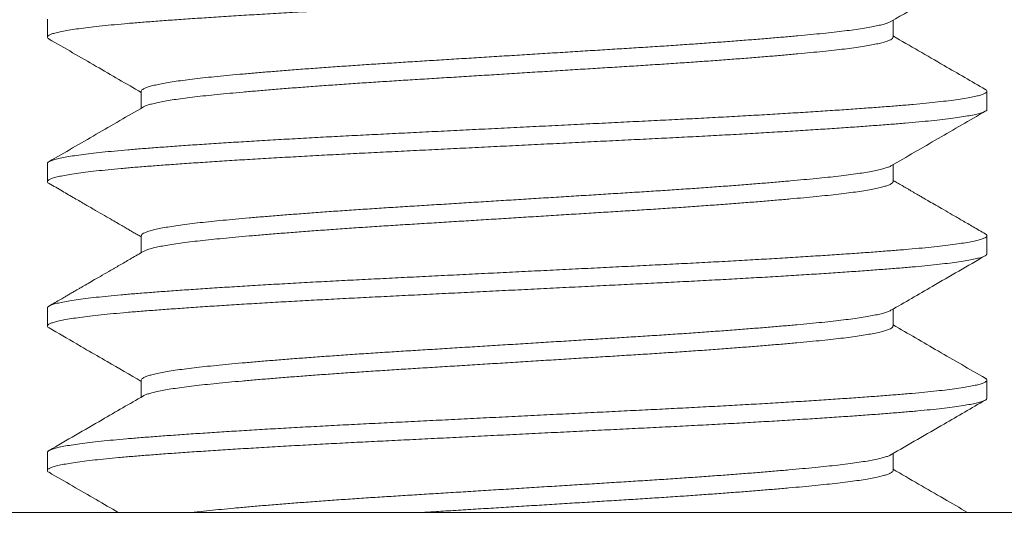
# Model space of a CAD drawing. Extents: x -55 to 88, y -58 to 39.
# Drawn here: x 70 to 71, y -3 to -3 of the extents above; entities that cross this region are included whole.
import ezdxf

# ---------------------------------------------------------------- set-up
doc = ezdxf.new("R2010")
doc.units = 0
doc.header["$LTSCALE"] = 0.5
doc.header["$MEASUREMENT"] = 0
doc.layers.get('0').update_dxf_attribs({"linetype": 'CONTINUOUS', "lineweight": 13})

msp = doc.modelspace()

# ---------------------------------------------------------------- linework, layer by layer
at = {"color": 8}
for p, q in [((70.4119, -2.77184), (70.4119, -2.78145)), ((70.86193, -2.78145), (70.86193, -2.77246)), ((70.46186, -2.8103), (70.46186, -2.81929)), ((70.9119, -2.81991), (70.9119, -2.8103)), ((70.4119, -2.84876), (70.4119, -2.85837)), ((70.86193, -2.85837), (70.86193, -2.84938)), ((70.46186, -2.88722), (70.46186, -2.89621)), ((70.9119, -2.89684), (70.9119, -2.88722)), ((70.4119, -2.92568), (70.4119, -2.9353)), ((70.86193, -2.9353), (70.86193, -2.9263)), ((70.46186, -2.96414), (70.46186, -2.97314)), ((70.9119, -2.97376), (70.9119, -2.96414)), ((70.4119, -3.0026), (70.4119, -3.01222)), ((70.86193, -3.01222), (70.86193, -3.00323))]:
    msp.add_line(p, q, dxfattribs=at)
msp.add_line((64.6619, -3.03457), (76.6619, -3.03457))
msp.add_lwpolyline([(70.0369, -3.10357), (70.0369, -3.03457), (71.2869, -3.03457), (71.2869, -3.10357)], close=True, dxfattribs=at)
for points, knots in [([(70.91181, -2.74299), (70.91182, -2.74312), (70.91183, -2.74346), (70.91106, -2.74402), (70.9096, -2.74467), (70.90741, -2.74532), (70.90454, -2.74598), (70.90095, -2.74664), (70.89665, -2.74731), (70.89163, -2.74798), (70.88595, -2.74865), (70.87964, -2.74931), (70.87275, -2.74996), (70.86528, -2.7506), (70.85725, -2.75123), (70.84865, -2.75187), (70.83946, -2.75253), (70.82972, -2.75319), (70.81946, -2.75387), (70.80879, -2.75453), (70.79777, -2.7552), (70.78644, -2.75586), (70.7748, -2.75651), (70.76281, -2.75716), (70.75052, -2.7578), (70.73795, -2.75843), (70.72515, -2.75907), (70.71212, -2.75972), (70.69887, -2.76038), (70.68546, -2.76105), (70.67195, -2.76172), (70.65842, -2.76239), (70.6449, -2.76307), (70.63146, -2.76373), (70.61816, -2.7644), (70.60512, -2.76505), (70.59239, -2.76568), (70.57995, -2.7663), (70.56772, -2.76692), (70.55561, -2.76757), (70.54365, -2.76822), (70.53191, -2.76889), (70.52053, -2.76957), (70.50956, -2.77024), (70.49904, -2.77092), (70.48902, -2.77159), (70.47954, -2.77225), (70.47065, -2.7729), (70.46235, -2.77354), (70.45462, -2.77416), (70.44746, -2.77481), (70.44092, -2.77546), (70.435, -2.77611), (70.42974, -2.77677), (70.42513, -2.77743), (70.42115, -2.7781), (70.41785, -2.77876), (70.41525, -2.77943), (70.41337, -2.78009), (70.41222, -2.78074), (70.4118, -2.78138), (70.41197, -2.78194), (70.41259, -2.7823), (70.41285, -2.78245)], [0, 0, 0, 0, 0.010314, 0.026826, 0.043143, 0.059535, 0.075981, 0.092457, 0.109277, 0.126079, 0.142839, 0.159532, 0.176135, 0.192625, 0.209083, 0.225622, 0.242257, 0.258964, 0.275721, 0.292501, 0.308982, 0.325439, 0.341849, 0.358189, 0.374768, 0.39123, 0.407715, 0.424314, 0.441005, 0.457763, 0.474564, 0.491346, 0.508122, 0.524868, 0.541558, 0.558169, 0.574383, 0.590497, 0.606684, 0.622975, 0.639683, 0.656453, 0.673261, 0.690081, 0.706889, 0.72366, 0.740369, 0.756958, 0.773438, 0.789846, 0.80636, 0.822976, 0.839371, 0.855818, 0.872295, 0.888778, 0.90558, 0.922339, 0.939031, 0.955632, 0.97212, 0.98858, 1, 1, 1, 1]), ([(70.86083, -2.7731), (70.86719, -2.76941), (70.87707, -2.76367), (70.88767, -2.75752), (70.89301, -2.75443), (70.89985, -2.75046), (70.90598, -2.74691), (70.91102, -2.74399)], [0, 0, 0, 0, 0.379955, 0.590801, 0.633939, 0.698738, 1, 1, 1, 1]), ([(70.86077, -2.7731), (70.86053, -2.77324), (70.85993, -2.77359), (70.85833, -2.77416), (70.85605, -2.77482), (70.85317, -2.77549), (70.84973, -2.77616), (70.84571, -2.77683), (70.84117, -2.7775), (70.83613, -2.77816), (70.83061, -2.77881), (70.82464, -2.77944), (70.81821, -2.78007), (70.81132, -2.78072), (70.80397, -2.78138), (70.79618, -2.78204), (70.78797, -2.78271), (70.77944, -2.78338), (70.77061, -2.78405), (70.76155, -2.7847), (70.75223, -2.78536), (70.74264, -2.78601), (70.73281, -2.78665), (70.72275, -2.78728), (70.71251, -2.78792), (70.70208, -2.78857), (70.69148, -2.78922), (70.68075, -2.78989), (70.66994, -2.79056), (70.65911, -2.79124), (70.6483, -2.79191), (70.63755, -2.79258), (70.6269, -2.79324), (70.61646, -2.79389), (70.60628, -2.79453), (70.59633, -2.79514), (70.58654, -2.79577), (70.57685, -2.79641), (70.56728, -2.79707), (70.55789, -2.79774), (70.54878, -2.79841), (70.54, -2.79909), (70.53158, -2.79976), (70.52357, -2.80043), (70.51599, -2.80109), (70.50887, -2.80174), (70.50223, -2.80238), (70.49605, -2.80301), (70.49032, -2.80365), (70.48508, -2.8043), (70.48035, -2.80496), (70.47614, -2.80561), (70.47245, -2.80628), (70.46927, -2.80694), (70.46662, -2.80761), (70.46454, -2.80828), (70.46303, -2.80894), (70.46215, -2.80959), (70.46179, -2.81004), (70.46188, -2.81027), (70.46189, -2.8103)], [0, 0, 0, 0, 0.011252, 0.028663, 0.04613, 0.063629, 0.081493, 0.099338, 0.117138, 0.134867, 0.152501, 0.170014, 0.187493, 0.205058, 0.222725, 0.24047, 0.258266, 0.276089, 0.293593, 0.311071, 0.3285, 0.345854, 0.363462, 0.380945, 0.398453, 0.416082, 0.433809, 0.451607, 0.469451, 0.487276, 0.505094, 0.522879, 0.540605, 0.558246, 0.575467, 0.59258, 0.609772, 0.627074, 0.644819, 0.66263, 0.680481, 0.698345, 0.716197, 0.734009, 0.751756, 0.769374, 0.786877, 0.804302, 0.821841, 0.839488, 0.8569, 0.874369, 0.891869, 0.909375, 0.92722, 0.94502, 0.962748, 0.980379, 0.99789, 1, 1, 1, 1]), ([(70.86188, -2.78133), (70.86189, -2.7815), (70.86191, -2.78188), (70.86127, -2.78248), (70.86009, -2.78313), (70.85834, -2.78378), (70.85605, -2.78444), (70.85317, -2.7851), (70.84973, -2.78577), (70.84571, -2.78645), (70.84117, -2.78711), (70.83613, -2.78777), (70.83061, -2.78842), (70.82464, -2.78906), (70.81821, -2.78969), (70.81132, -2.79034), (70.80397, -2.79099), (70.79618, -2.79166), (70.78797, -2.79233), (70.77944, -2.793), (70.77061, -2.79366), (70.76155, -2.79432), (70.75223, -2.79497), (70.74264, -2.79562), (70.73281, -2.79626), (70.72275, -2.7969), (70.71251, -2.79753), (70.70208, -2.79818), (70.69148, -2.79884), (70.68075, -2.79951), (70.66994, -2.80018), (70.65911, -2.80085), (70.6483, -2.80153), (70.63755, -2.8022), (70.6269, -2.80286), (70.61646, -2.80351), (70.60628, -2.80414), (70.59633, -2.80476), (70.58654, -2.80539), (70.57685, -2.80603), (70.56728, -2.80669), (70.55789, -2.80736), (70.54878, -2.80803), (70.54, -2.8087), (70.53158, -2.80938), (70.52357, -2.81005), (70.51599, -2.81071), (70.50887, -2.81136), (70.50223, -2.812), (70.49605, -2.81263), (70.49032, -2.81327), (70.48508, -2.81392), (70.48035, -2.81457), (70.47614, -2.81523), (70.47245, -2.81589), (70.46927, -2.81656), (70.46662, -2.81723), (70.46458, -2.81789), (70.46338, -2.81837), (70.46304, -2.81862), (70.463, -2.81865)], [0, 0, 0, 0, 0.014221, 0.0317, 0.048973, 0.066327, 0.083737, 0.101179, 0.118985, 0.136772, 0.154514, 0.172186, 0.189762, 0.207218, 0.22464, 0.242148, 0.259758, 0.277445, 0.295183, 0.312948, 0.330395, 0.347817, 0.365189, 0.382487, 0.400037, 0.417463, 0.434914, 0.452486, 0.470155, 0.487895, 0.505681, 0.523448, 0.541208, 0.558935, 0.576603, 0.594187, 0.611352, 0.62841, 0.645545, 0.662791, 0.680478, 0.698232, 0.716024, 0.733831, 0.751624, 0.769378, 0.787067, 0.804628, 0.822074, 0.839443, 0.856925, 0.874514, 0.89187, 0.909282, 0.926725, 0.944174, 0.961961, 0.979702, 0.997373, 1, 1, 1, 1]), ([(70.91102, -2.80929), (70.9037, -2.80505), (70.88734, -2.79557), (70.87098, -2.78608), (70.86193, -2.78083)], [0, 0, 0, 0, 0.447282, 1, 1, 1, 1]), ([(70.41277, -2.78245), (70.42114, -2.7873), (70.43751, -2.79679), (70.45387, -2.80628), (70.46186, -2.81092)], [0, 0, 0, 0, 0.511424, 1, 1, 1, 1]), ([(70.91096, -2.80929), (70.91106, -2.80934), (70.91161, -2.8096), (70.91193, -2.81006), (70.91188, -2.81069), (70.91108, -2.81133), (70.90959, -2.81198), (70.90741, -2.81263), (70.90454, -2.81328), (70.90095, -2.81395), (70.89665, -2.81462), (70.89163, -2.81529), (70.88595, -2.81596), (70.87964, -2.81662), (70.87275, -2.81727), (70.86528, -2.81791), (70.85725, -2.81854), (70.84865, -2.81918), (70.83946, -2.81984), (70.82972, -2.8205), (70.81946, -2.82117), (70.80879, -2.82184), (70.79777, -2.82251), (70.78644, -2.82317), (70.7748, -2.82382), (70.76281, -2.82447), (70.75052, -2.82511), (70.73795, -2.82574), (70.72515, -2.82638), (70.71212, -2.82703), (70.69887, -2.82769), (70.68546, -2.82835), (70.67195, -2.82903), (70.65842, -2.8297), (70.6449, -2.83037), (70.63146, -2.83104), (70.61816, -2.8317), (70.60512, -2.83235), (70.59239, -2.83299), (70.57995, -2.8336), (70.56772, -2.83423), (70.55561, -2.83487), (70.54365, -2.83553), (70.53191, -2.8362), (70.52053, -2.83688), (70.50956, -2.83755), (70.49904, -2.83822), (70.48902, -2.83889), (70.47954, -2.83955), (70.47065, -2.84021), (70.46235, -2.84084), (70.45462, -2.84147), (70.44746, -2.84211), (70.44092, -2.84276), (70.435, -2.84342), (70.42974, -2.84408), (70.42513, -2.84474), (70.42115, -2.8454), (70.41785, -2.84607), (70.41525, -2.84674), (70.41336, -2.8474), (70.41226, -2.84805), (70.41181, -2.8485), (70.41192, -2.84873), (70.41193, -2.84876)], [0, 0, 0, 0, 0.003365, 0.019848, 0.036255, 0.052768, 0.069084, 0.085477, 0.101922, 0.118399, 0.135218, 0.15202, 0.16878, 0.185473, 0.202076, 0.218566, 0.235024, 0.251563, 0.268198, 0.284905, 0.301661, 0.318442, 0.334922, 0.351379, 0.367789, 0.384129, 0.400708, 0.41717, 0.433655, 0.450255, 0.466945, 0.483703, 0.500504, 0.517286, 0.534062, 0.550808, 0.567498, 0.584108, 0.600323, 0.616437, 0.632624, 0.648915, 0.665623, 0.682393, 0.6992, 0.71602, 0.732828, 0.749599, 0.766309, 0.782897, 0.799377, 0.815785, 0.832299, 0.848915, 0.86531, 0.881757, 0.898234, 0.914717, 0.931518, 0.948277, 0.964969, 0.981571, 0.998059, 1, 1, 1, 1]), ([(70.46296, -2.81865), (70.4546, -2.8235), (70.43787, -2.83321), (70.42114, -2.84291), (70.41277, -2.84776)], [0, 0, 0, 0, 0.499814, 1, 1, 1, 1]), ([(70.91186, -2.81991), (70.91187, -2.81994), (70.91198, -2.82018), (70.91152, -2.82063), (70.91042, -2.82128), (70.90852, -2.82194), (70.90591, -2.8226), (70.90258, -2.82328), (70.89854, -2.82395), (70.8938, -2.82463), (70.88841, -2.8253), (70.88237, -2.82596), (70.87574, -2.82661), (70.86853, -2.82725), (70.8608, -2.82788), (70.85256, -2.82851), (70.8438, -2.82915), (70.83448, -2.8298), (70.82459, -2.83046), (70.81413, -2.83113), (70.80315, -2.8318), (70.79177, -2.83247), (70.78003, -2.83314), (70.76799, -2.83381), (70.7557, -2.83446), (70.74323, -2.8351), (70.73054, -2.83572), (70.71764, -2.83637), (70.70451, -2.83702), (70.69119, -2.83768), (70.67782, -2.83835), (70.66446, -2.83901), (70.65118, -2.83968), (70.63794, -2.84034), (70.62471, -2.84099), (70.61155, -2.84165), (70.59852, -2.8423), (70.58572, -2.84293), (70.57315, -2.84357), (70.56078, -2.84421), (70.54864, -2.84487), (70.53678, -2.84554), (70.52526, -2.84621), (70.51413, -2.84688), (70.50344, -2.84755), (70.49322, -2.84822), (70.48358, -2.84888), (70.47455, -2.84953), (70.46614, -2.85016), (70.45828, -2.85078), (70.45093, -2.85141), (70.44408, -2.85206), (70.43779, -2.85272), (70.43211, -2.85338), (70.4271, -2.85406), (70.42277, -2.85473), (70.41915, -2.85541), (70.41625, -2.85608), (70.41407, -2.85674), (70.41262, -2.85739), (70.41187, -2.85803), (70.4119, -2.85866), (70.41223, -2.85911), (70.41275, -2.85935), (70.41281, -2.85938)], [0, 0, 0, 0, 0.002097, 0.018585, 0.035188, 0.05188, 0.068639, 0.085441, 0.10226, 0.119072, 0.135816, 0.152503, 0.169111, 0.185615, 0.202021, 0.218215, 0.234513, 0.250891, 0.267327, 0.284135, 0.300955, 0.317762, 0.334531, 0.351238, 0.36786, 0.384372, 0.400781, 0.417299, 0.433917, 0.450613, 0.467361, 0.483839, 0.500322, 0.516785, 0.533207, 0.549896, 0.566494, 0.582978, 0.599441, 0.61602, 0.632695, 0.649442, 0.6662, 0.682981, 0.69976, 0.716513, 0.733215, 0.749546, 0.765783, 0.781908, 0.798071, 0.814674, 0.831368, 0.848128, 0.86493, 0.88175, 0.898561, 0.915341, 0.932027, 0.948633, 0.965135, 0.98154, 0.998033, 1, 1, 1, 1]), ([(70.86083, -2.85002), (70.86919, -2.84517), (70.88592, -2.83546), (70.90265, -2.82576), (70.91102, -2.82091)], [0, 0, 0, 0, 0.499816, 1, 1, 1, 1]), ([(70.8608, -2.85002), (70.86075, -2.85005), (70.8604, -2.85031), (70.8592, -2.85078), (70.85715, -2.85145), (70.85448, -2.85212), (70.85124, -2.8528), (70.84746, -2.85347), (70.84314, -2.85414), (70.83831, -2.8548), (70.833, -2.85546), (70.82723, -2.8561), (70.82105, -2.85672), (70.81445, -2.85735), (70.80744, -2.85799), (70.79999, -2.85864), (70.79207, -2.8593), (70.78371, -2.85997), (70.77492, -2.86065), (70.76581, -2.86132), (70.75642, -2.86199), (70.74679, -2.86265), (70.73696, -2.8633), (70.72697, -2.86394), (70.71682, -2.86457), (70.7065, -2.86521), (70.69599, -2.86587), (70.68533, -2.86653), (70.67464, -2.8672), (70.66395, -2.86786), (70.65332, -2.86852), (70.64272, -2.86918), (70.63214, -2.86984), (70.62161, -2.8705), (70.61118, -2.87114), (70.60095, -2.87178), (70.59089, -2.87241), (70.58099, -2.87306), (70.57127, -2.87372), (70.56178, -2.87438), (70.55256, -2.87505), (70.54366, -2.87573), (70.5351, -2.8764), (70.52693, -2.87707), (70.51922, -2.87773), (70.51199, -2.87838), (70.50526, -2.87901), (70.49898, -2.87963), (70.49309, -2.88026), (70.48761, -2.8809), (70.48257, -2.88156), (70.47804, -2.88223), (70.47403, -2.8829), (70.47056, -2.88358), (70.46766, -2.88425), (70.46534, -2.88492), (70.4636, -2.88558), (70.46245, -2.88624), (70.46189, -2.88678), (70.46192, -2.8871), (70.46193, -2.88722)], [0, 0, 0, 0, 0.002843, 0.020573, 0.038374, 0.05622, 0.074084, 0.091941, 0.109726, 0.12745, 0.145089, 0.162619, 0.180043, 0.197244, 0.214554, 0.231949, 0.249407, 0.26726, 0.285125, 0.302977, 0.320788, 0.338533, 0.356187, 0.373725, 0.391153, 0.408697, 0.426348, 0.444081, 0.46187, 0.479372, 0.496879, 0.514366, 0.531808, 0.549535, 0.567164, 0.584671, 0.602156, 0.619766, 0.637477, 0.655264, 0.673064, 0.690888, 0.70871, 0.726504, 0.744244, 0.76159, 0.778835, 0.795962, 0.813128, 0.830763, 0.848494, 0.866296, 0.884142, 0.902007, 0.919863, 0.937686, 0.955409, 0.973046, 0.990574, 1, 1, 1, 1]), ([(70.41277, -2.85938), (70.41514, -2.86075), (70.41967, -2.86337), (70.42617, -2.86714), (70.43208, -2.87056), (70.43739, -2.87364), (70.44211, -2.87638), (70.44608, -2.87868), (70.44935, -2.88058), (70.45198, -2.88211), (70.45427, -2.88344), (70.4564, -2.88467), (70.45852, -2.88591), (70.46035, -2.88697), (70.46147, -2.88762), (70.46186, -2.88784)], [0, 0, 0, 0, 0.144522, 0.276936, 0.397249, 0.505466, 0.601592, 0.685633, 0.74805, 0.801592, 0.846311, 0.888248, 0.931586, 0.976324, 1, 1, 1, 1]), ([(70.8619, -2.85837), (70.86191, -2.8584), (70.862, -2.85864), (70.86163, -2.85909), (70.86075, -2.85974), (70.85923, -2.8604), (70.85714, -2.86107), (70.85448, -2.86174), (70.85124, -2.86241), (70.84746, -2.86309), (70.84314, -2.86376), (70.83831, -2.86442), (70.833, -2.86507), (70.82723, -2.86571), (70.82105, -2.86634), (70.81445, -2.86697), (70.80744, -2.86761), (70.79999, -2.86826), (70.79207, -2.86892), (70.78371, -2.86959), (70.77492, -2.87026), (70.76581, -2.87094), (70.75642, -2.87161), (70.74679, -2.87227), (70.73696, -2.87292), (70.72697, -2.87356), (70.71682, -2.87419), (70.7065, -2.87483), (70.69599, -2.87548), (70.68533, -2.87615), (70.67464, -2.87681), (70.66395, -2.87748), (70.65332, -2.87814), (70.64272, -2.8788), (70.63214, -2.87946), (70.62161, -2.88011), (70.61118, -2.88076), (70.60095, -2.8814), (70.59089, -2.88203), (70.58099, -2.88267), (70.57127, -2.88333), (70.56178, -2.884), (70.55256, -2.88467), (70.54366, -2.88534), (70.5351, -2.88602), (70.52693, -2.88669), (70.51922, -2.88735), (70.51199, -2.88799), (70.50526, -2.88863), (70.49898, -2.88924), (70.49309, -2.88987), (70.48761, -2.89052), (70.48257, -2.89118), (70.47804, -2.89185), (70.47403, -2.89252), (70.47056, -2.89319), (70.46766, -2.89387), (70.46536, -2.89454), (70.4638, -2.89511), (70.46323, -2.89545), (70.46303, -2.89557)], [0, 0, 0, 0, 0.002232, 0.019745, 0.037378, 0.055108, 0.072909, 0.090755, 0.108619, 0.126476, 0.144261, 0.161985, 0.179624, 0.197154, 0.214578, 0.231779, 0.249089, 0.266485, 0.283943, 0.301795, 0.31966, 0.337512, 0.355323, 0.373069, 0.390723, 0.408261, 0.425689, 0.443232, 0.460883, 0.478616, 0.496406, 0.513908, 0.531415, 0.548902, 0.566344, 0.58407, 0.601699, 0.619207, 0.636692, 0.654301, 0.672013, 0.6898, 0.7076, 0.725424, 0.743246, 0.76104, 0.77878, 0.796126, 0.813371, 0.830498, 0.847664, 0.865299, 0.88303, 0.900832, 0.918678, 0.936543, 0.9544, 0.972222, 0.989945, 1, 1, 1, 1]), ([(70.91102, -2.88621), (70.90887, -2.88497), (70.90477, -2.88259), (70.89891, -2.8792), (70.89365, -2.87615), (70.88898, -2.87344), (70.8849, -2.87108), (70.88142, -2.86906), (70.87862, -2.86743), (70.87643, -2.86616), (70.87472, -2.86517), (70.87323, -2.86431), (70.872, -2.86359), (70.87096, -2.86299), (70.86993, -2.86239), (70.86852, -2.86157), (70.86651, -2.86041), (70.86425, -2.8591), (70.86265, -2.85817), (70.86193, -2.85775)], [0, 0, 0, 0, 0.131379, 0.250663, 0.357857, 0.452966, 0.535992, 0.606941, 0.665814, 0.707425, 0.740494, 0.770435, 0.79839, 0.815923, 0.833617, 0.861591, 0.90239, 0.956012, 1, 1, 1, 1]), ([(70.91095, -2.88621), (70.91121, -2.88637), (70.91182, -2.88674), (70.91199, -2.8873), (70.91157, -2.88794), (70.9104, -2.88858), (70.90852, -2.88924), (70.90591, -2.88991), (70.90258, -2.89059), (70.89854, -2.89126), (70.8938, -2.89193), (70.88841, -2.8926), (70.88237, -2.89327), (70.87574, -2.89392), (70.86853, -2.89456), (70.8608, -2.89518), (70.85256, -2.89582), (70.8438, -2.89646), (70.83448, -2.8971), (70.82459, -2.89776), (70.81413, -2.89843), (70.80315, -2.89911), (70.79177, -2.89978), (70.78003, -2.90045), (70.76799, -2.90111), (70.7557, -2.90176), (70.74323, -2.9024), (70.73054, -2.90303), (70.71764, -2.90368), (70.70451, -2.90433), (70.69119, -2.90499), (70.67782, -2.90566), (70.66446, -2.90632), (70.65118, -2.90698), (70.63794, -2.90764), (70.62471, -2.9083), (70.61155, -2.90896), (70.59852, -2.90961), (70.58572, -2.91024), (70.57315, -2.91087), (70.56078, -2.91152), (70.54864, -2.91218), (70.53678, -2.91284), (70.52526, -2.91352), (70.51413, -2.91419), (70.50344, -2.91486), (70.49322, -2.91553), (70.48358, -2.91619), (70.47455, -2.91684), (70.46614, -2.91747), (70.45828, -2.91809), (70.45093, -2.91872), (70.44408, -2.91936), (70.43779, -2.92002), (70.43211, -2.92069), (70.4271, -2.92136), (70.42277, -2.92204), (70.41915, -2.92271), (70.41625, -2.92338), (70.41407, -2.92405), (70.41264, -2.9247), (70.41193, -2.92524), (70.41197, -2.92557), (70.41198, -2.92568)], [0, 0, 0, 0, 0.011961, 0.028088, 0.044577, 0.061178, 0.07787, 0.094629, 0.11143, 0.128248, 0.14506, 0.161802, 0.178489, 0.195096, 0.2116, 0.228005, 0.244199, 0.260496, 0.276873, 0.293309, 0.310116, 0.326935, 0.343741, 0.36051, 0.377217, 0.393837, 0.410349, 0.426757, 0.443275, 0.459892, 0.476587, 0.493335, 0.509812, 0.526294, 0.542757, 0.559178, 0.575867, 0.592464, 0.608947, 0.625409, 0.641988, 0.658663, 0.675409, 0.692166, 0.708946, 0.725725, 0.742477, 0.759178, 0.775509, 0.791745, 0.80787, 0.824031, 0.840635, 0.857328, 0.874087, 0.890888, 0.907707, 0.924518, 0.941297, 0.957983, 0.974588, 0.991089, 1, 1, 1, 1]), ([(70.91182, -2.89684), (70.91182, -2.89698), (70.9118, -2.89734), (70.91096, -2.89793), (70.9094, -2.89858), (70.9071, -2.89925), (70.90408, -2.89992), (70.90034, -2.90059), (70.89594, -2.90126), (70.89089, -2.90192), (70.88525, -2.90257), (70.87901, -2.90322), (70.87216, -2.90386), (70.8647, -2.90449), (70.85662, -2.90512), (70.84796, -2.90577), (70.83871, -2.90643), (70.8289, -2.9071), (70.81858, -2.90777), (70.80779, -2.90844), (70.79659, -2.90912), (70.78502, -2.90979), (70.77312, -2.91045), (70.76096, -2.9111), (70.74866, -2.91174), (70.73623, -2.91237), (70.72367, -2.91299), (70.71087, -2.91363), (70.69778, -2.91428), (70.68445, -2.91494), (70.67093, -2.91562), (70.65737, -2.91629), (70.64383, -2.91696), (70.63037, -2.91764), (70.61705, -2.9183), (70.60393, -2.91895), (70.59106, -2.91959), (70.57842, -2.92022), (70.566, -2.92086), (70.55378, -2.92151), (70.54188, -2.92217), (70.53036, -2.92283), (70.51925, -2.92349), (70.50854, -2.92415), (70.4982, -2.92482), (70.48829, -2.92548), (70.47885, -2.92614), (70.46999, -2.92679), (70.46171, -2.92743), (70.45402, -2.92806), (70.44689, -2.92871), (70.44034, -2.92936), (70.43441, -2.93003), (70.42913, -2.9307), (70.42452, -2.93137), (70.42061, -2.93204), (70.41742, -2.93271), (70.41496, -2.93337), (70.41321, -2.93401), (70.41215, -2.93465), (70.4118, -2.93527), (70.412, -2.93582), (70.41262, -2.93617), (70.41286, -2.9363)], [0, 0, 0, 0, 0.0116934, 0.0282505, 0.0448712, 0.0615682, 0.0783176, 0.0950951, 0.111876, 0.1283367, 0.1447537, 0.1611041, 0.1773658, 0.1938454, 0.2103106, 0.2268928, 0.2435697, 0.2603177, 0.2771127, 0.2939299, 0.3107079, 0.3274587, 0.3441579, 0.3607816, 0.3773065, 0.393426, 0.4095961, 0.4258732, 0.4422356, 0.4589967, 0.4757989, 0.4926177, 0.5094283, 0.5262057, 0.5429257, 0.5595641, 0.5760619, 0.5924664, 0.6089621, 0.6255626, 0.6422446, 0.6586853, 0.6751586, 0.6916414, 0.7081103, 0.7248766, 0.7415798, 0.7581961, 0.7747024, 0.7911493, 0.807708, 0.8243664, 0.8410646, 0.8578147, 0.8745924, 0.8913731, 0.9081321, 0.9245471, 0.9408948, 0.9571529, 0.9732999, 0.9897668, 1, 1, 1, 1]), ([(70.46296, -2.89557), (70.46086, -2.89679), (70.45684, -2.89913), (70.4511, -2.90246), (70.44591, -2.90547), (70.44129, -2.90815), (70.43723, -2.9105), (70.43373, -2.91253), (70.43105, -2.91408), (70.42908, -2.91523), (70.42771, -2.91602), (70.42658, -2.91668), (70.42556, -2.91726), (70.42449, -2.91789), (70.42305, -2.91872), (70.42116, -2.91982), (70.41875, -2.92121), (70.41591, -2.92286), (70.41387, -2.92404), (70.41277, -2.92468)], [0, 0, 0, 0, 0.125696, 0.240197, 0.343496, 0.43559, 0.516472, 0.586137, 0.644583, 0.676707, 0.704038, 0.726578, 0.744439, 0.76452, 0.790893, 0.830055, 0.877959, 0.934607, 1, 1, 1, 1]), ([(70.86083, -2.92694), (70.86815, -2.92269), (70.88488, -2.91299), (70.90161, -2.90329), (70.91102, -2.89784)], [0, 0, 0, 0, 0.437598, 1, 1, 1, 1]), ([(70.86078, -2.92694), (70.86049, -2.9271), (70.85982, -2.92748), (70.85808, -2.92809), (70.85568, -2.92876), (70.85269, -2.92943), (70.84916, -2.9301), (70.84513, -2.93077), (70.84061, -2.93142), (70.83562, -2.93207), (70.83014, -2.93271), (70.82417, -2.93334), (70.81771, -2.93397), (70.81077, -2.93462), (70.80337, -2.93528), (70.79552, -2.93594), (70.78727, -2.93661), (70.77864, -2.93729), (70.76967, -2.93796), (70.76041, -2.93863), (70.75089, -2.9393), (70.74116, -2.93995), (70.73132, -2.94059), (70.72138, -2.94121), (70.71132, -2.94184), (70.70108, -2.94247), (70.69061, -2.94313), (70.67994, -2.94379), (70.66912, -2.94446), (70.65827, -2.94514), (70.64744, -2.94581), (70.63667, -2.94648), (70.62601, -2.94714), (70.61551, -2.9478), (70.60522, -2.94844), (70.59511, -2.94907), (70.58516, -2.94971), (70.57539, -2.95036), (70.56587, -2.95102), (70.55665, -2.95168), (70.54776, -2.95234), (70.53919, -2.953), (70.53092, -2.95366), (70.52298, -2.95433), (70.51543, -2.95499), (70.50834, -2.95564), (70.50172, -2.95628), (70.49556, -2.95691), (70.48986, -2.95755), (70.48462, -2.95821), (70.47988, -2.95887), (70.47565, -2.95954), (70.47196, -2.96022), (70.46883, -2.96089), (70.46628, -2.96156), (70.46431, -2.96221), (70.4629, -2.96286), (70.4621, -2.96349), (70.46177, -2.96392), (70.46187, -2.96413), (70.46187, -2.96414)], [0, 0, 0, 0, 0.013136, 0.030871, 0.048661, 0.066482, 0.084306, 0.10179, 0.119228, 0.136595, 0.153867, 0.17137, 0.188858, 0.206471, 0.224184, 0.241973, 0.259812, 0.277675, 0.295496, 0.313289, 0.331026, 0.348683, 0.366235, 0.383355, 0.40053, 0.417818, 0.435198, 0.453001, 0.470848, 0.488712, 0.506568, 0.524389, 0.542148, 0.55982, 0.577343, 0.594767, 0.612287, 0.629919, 0.647638, 0.665101, 0.682599, 0.700106, 0.717599, 0.735408, 0.753149, 0.770798, 0.78833, 0.805798, 0.823386, 0.84108, 0.858816, 0.876607, 0.894428, 0.912252, 0.930053, 0.947489, 0.964852, 0.982121, 0.999271, 1, 1, 1, 1]), ([(70.41277, -2.9363), (70.41768, -2.93915), (70.42358, -2.94257), (70.43026, -2.94644), (70.43566, -2.94957), (70.44613, -2.95563), (70.45581, -2.96126), (70.46186, -2.96477)], [0, 0, 0, 0, 0.300157, 0.360523, 0.408017, 0.630313, 1, 1, 1, 1]), ([(70.86189, -2.9352), (70.86189, -2.93538), (70.86188, -2.93578), (70.86119, -2.93639), (70.85994, -2.93704), (70.85809, -2.93771), (70.85568, -2.93838), (70.85269, -2.93905), (70.84916, -2.93972), (70.84513, -2.94038), (70.84061, -2.94104), (70.83562, -2.94168), (70.83014, -2.94232), (70.82417, -2.94295), (70.81771, -2.94358), (70.81077, -2.94423), (70.80337, -2.94489), (70.79552, -2.94556), (70.78727, -2.94623), (70.77864, -2.9469), (70.76967, -2.94758), (70.76041, -2.94825), (70.75089, -2.94891), (70.74116, -2.94957), (70.73132, -2.95021), (70.72138, -2.95083), (70.71132, -2.95145), (70.70108, -2.95209), (70.69061, -2.95274), (70.67994, -2.9534), (70.66912, -2.95408), (70.65827, -2.95475), (70.64744, -2.95543), (70.63667, -2.9561), (70.62601, -2.95676), (70.61551, -2.95741), (70.60522, -2.95805), (70.59511, -2.95868), (70.58516, -2.95932), (70.57539, -2.95997), (70.56587, -2.96063), (70.55665, -2.96129), (70.54776, -2.96195), (70.53919, -2.96261), (70.53092, -2.96328), (70.52298, -2.96394), (70.51543, -2.9646), (70.50834, -2.96526), (70.50172, -2.96589), (70.49556, -2.96652), (70.48986, -2.96717), (70.48462, -2.96782), (70.47988, -2.96849), (70.47565, -2.96916), (70.47196, -2.96983), (70.46883, -2.9705), (70.46627, -2.97117), (70.46435, -2.97183), (70.46327, -2.97227), (70.46298, -2.97249), (70.46297, -2.9725)], [0, 0, 0, 0, 0.0149598, 0.0325002, 0.0501083, 0.0677974, 0.0855423, 0.1033169, 0.1210951, 0.1385341, 0.1559266, 0.1732484, 0.190476, 0.2079341, 0.2253769, 0.242944, 0.2606117, 0.2783549, 0.2961479, 0.3139647, 0.3317398, 0.3494861, 0.3671776, 0.3847889, 0.4022952, 0.4193717, 0.436502, 0.4537459, 0.4710805, 0.4888375, 0.5066384, 0.5244568, 0.5422664, 0.5600409, 0.5777543, 0.5953812, 0.6128587, 0.6302371, 0.6477124, 0.665299, 0.6829722, 0.7003899, 0.7178423, 0.7353047, 0.7527523, 0.770515, 0.7882106, 0.8058139, 0.8233004, 0.8407237, 0.8582659, 0.8759139, 0.8936043, 0.9113498, 0.9291247, 0.9469027, 0.9646577, 0.9820482, 0.9993671, 1, 1, 1, 1]), ([(70.91102, -2.96314), (70.90265, -2.95829), (70.88629, -2.94881), (70.86993, -2.93931), (70.86193, -2.93467)], [0, 0, 0, 0, 0.511389, 1, 1, 1, 1]), ([(70.91095, -2.96314), (70.91107, -2.9632), (70.91165, -2.96348), (70.91195, -2.96396), (70.91184, -2.96459), (70.91097, -2.96524), (70.9094, -2.96589), (70.9071, -2.96655), (70.90408, -2.96722), (70.90034, -2.9679), (70.89594, -2.96857), (70.89089, -2.96923), (70.88525, -2.96988), (70.87901, -2.97053), (70.87216, -2.97117), (70.8647, -2.9718), (70.85662, -2.97243), (70.84796, -2.97308), (70.83871, -2.97374), (70.8289, -2.9744), (70.81858, -2.97508), (70.80779, -2.97575), (70.79659, -2.97642), (70.78502, -2.97709), (70.77312, -2.97776), (70.76096, -2.97841), (70.74866, -2.97905), (70.73623, -2.97967), (70.72367, -2.9803), (70.71087, -2.98094), (70.69778, -2.98159), (70.68445, -2.98225), (70.67093, -2.98292), (70.65737, -2.9836), (70.64383, -2.98427), (70.63037, -2.98494), (70.61705, -2.98561), (70.60393, -2.98626), (70.59106, -2.9869), (70.57842, -2.98753), (70.566, -2.98817), (70.55378, -2.98882), (70.54188, -2.98948), (70.53036, -2.99014), (70.51925, -2.9908), (70.50854, -2.99146), (70.4982, -2.99212), (70.48829, -2.99279), (70.47885, -2.99345), (70.46999, -2.9941), (70.46171, -2.99474), (70.45402, -2.99537), (70.44689, -2.99601), (70.44034, -2.99667), (70.43441, -2.99733), (70.42913, -2.998), (70.42452, -2.99868), (70.42061, -2.99935), (70.41742, -3.00002), (70.41496, -3.00067), (70.41319, -3.00132), (70.4122, -3.00196), (70.41179, -3.00238), (70.41191, -3.0026), (70.41191, -3.0026)], [0, 0, 0, 0, 0.004697, 0.021205, 0.037652, 0.05421, 0.070831, 0.087528, 0.104278, 0.121056, 0.137838, 0.154299, 0.170716, 0.187067, 0.20333, 0.21981, 0.236275, 0.252858, 0.269536, 0.286284, 0.30308, 0.319897, 0.336676, 0.353427, 0.370127, 0.386751, 0.403277, 0.419397, 0.435567, 0.451845, 0.468208, 0.484969, 0.501772, 0.518592, 0.535403, 0.552181, 0.568901, 0.58554, 0.602038, 0.618443, 0.63494, 0.651541, 0.668223, 0.684664, 0.701138, 0.717622, 0.734091, 0.750858, 0.767562, 0.784178, 0.800685, 0.817133, 0.833692, 0.850351, 0.867049, 0.8838, 0.900578, 0.91736, 0.934119, 0.950535, 0.966883, 0.983141, 0.999289, 1, 1, 1, 1]), ([(70.91182, -2.97376), (70.91184, -2.97382), (70.91194, -2.97409), (70.9114, -2.97457), (70.9102, -2.97521), (70.90825, -2.97586), (70.90562, -2.97651), (70.90227, -2.97718), (70.89821, -2.97785), (70.89342, -2.97852), (70.88796, -2.97919), (70.88187, -2.97986), (70.87517, -2.98051), (70.8679, -2.98115), (70.86007, -2.98178), (70.85166, -2.98242), (70.84267, -2.98307), (70.83312, -2.98374), (70.82303, -2.9844), (70.81252, -2.98507), (70.80164, -2.98574), (70.79043, -2.9864), (70.77889, -2.98705), (70.76699, -2.98771), (70.75478, -2.98835), (70.74227, -2.98899), (70.72956, -2.98962), (70.71661, -2.99027), (70.70342, -2.99092), (70.69006, -2.99159), (70.67659, -2.99226), (70.66306, -2.99293), (70.64953, -2.9936), (70.63606, -2.99427), (70.6227, -2.99494), (70.60959, -2.99559), (70.59678, -2.99623), (70.58427, -2.99685), (70.57197, -2.99747), (70.55978, -2.99811), (70.54774, -2.99877), (70.53589, -2.99943), (70.52438, -3.00011), (70.51326, -3.00078), (70.50258, -3.00146), (70.49239, -3.00213), (70.48272, -3.00279), (70.47363, -3.00344), (70.46513, -3.00409), (70.45721, -3.00472), (70.44986, -3.00535), (70.44311, -3.006), (70.43699, -3.00665), (70.43151, -3.00731), (70.42667, -3.00797), (70.42245, -3.00863), (70.41891, -3.0093), (70.41606, -3.00997), (70.41393, -3.01064), (70.41254, -3.01129), (70.41184, -3.01193), (70.41193, -3.01256), (70.41226, -3.01299), (70.41277, -3.01322), (70.41278, -3.01322)], [0, 0, 0, 0, 0.004679, 0.021151, 0.037435, 0.053803, 0.070232, 0.0867, 0.103519, 0.12033, 0.137106, 0.153824, 0.17046, 0.186991, 0.203432, 0.219932, 0.236536, 0.253221, 0.269962, 0.286737, 0.30322, 0.319687, 0.336115, 0.352482, 0.369096, 0.385599, 0.402048, 0.41861, 0.435272, 0.452009, 0.468797, 0.485576, 0.502356, 0.519114, 0.535826, 0.552466, 0.568717, 0.584856, 0.601001, 0.617258, 0.633939, 0.65069, 0.667487, 0.684304, 0.701119, 0.717905, 0.734637, 0.751257, 0.767777, 0.784186, 0.80066, 0.817243, 0.833614, 0.850045, 0.866513, 0.882997, 0.899806, 0.916582, 0.933299, 0.949934, 0.966463, 0.982904, 0.999442, 1, 1, 1, 1]), ([(70.46296, -2.9725), (70.45564, -2.97674), (70.43891, -2.98645), (70.42218, -2.99615), (70.41277, -3.0016)], [0, 0, 0, 0, 0.4376, 1, 1, 1, 1]), ([(70.86083, -3.00387), (70.87024, -2.99841), (70.88697, -2.9887), (70.9037, -2.979), (70.91102, -2.97476)], [0, 0, 0, 0, 0.562413, 1, 1, 1, 1]), ([(70.86077, -3.00387), (70.86068, -3.00393), (70.86027, -3.00421), (70.85899, -3.00471), (70.85692, -3.00536), (70.85423, -3.00603), (70.85098, -3.0067), (70.84715, -3.00737), (70.84278, -3.00804), (70.83791, -3.0087), (70.83255, -3.00936), (70.82673, -3.01), (70.82046, -3.01063), (70.81374, -3.01127), (70.80654, -3.01192), (70.7989, -3.01258), (70.79083, -3.01325), (70.78242, -3.01392), (70.77371, -3.01458), (70.76475, -3.01524), (70.75551, -3.0159), (70.74599, -3.01655), (70.73621, -3.0172), (70.72621, -3.01784), (70.71603, -3.01847), (70.70567, -3.01911), (70.69512, -3.01977), (70.68443, -3.02043), (70.67365, -3.0211), (70.66282, -3.02178), (70.652, -3.02245), (70.64122, -3.02312), (70.63053, -3.02379), (70.62004, -3.02444), (70.60979, -3.02508), (70.59978, -3.0257), (70.58994, -3.02632), (70.58019, -3.02696), (70.57055, -3.02761), (70.56107, -3.02828), (70.55186, -3.02895), (70.54297, -3.02963), (70.53442, -3.0303), (70.52626, -3.03097), (70.51853, -3.03164), (70.51126, -3.03229), (70.50445, -3.03293), (70.49812, -3.03356), (70.49309, -3.03411), (70.49022, -3.03444), (70.4892, -3.03457)], [0, 0, 0, 0, 0.0051971, 0.0225815, 0.0400312, 0.0575218, 0.0753858, 0.0932401, 0.1110585, 0.1288148, 0.1464836, 0.1640401, 0.1815011, 0.1990252, 0.21666, 0.2343809, 0.2521624, 0.2699787, 0.2874854, 0.3049755, 0.3224242, 0.3398071, 0.3574521, 0.3749793, 0.392449, 0.4100394, 0.4277353, 0.4455116, 0.4633427, 0.4811634, 0.4989865, 0.5167855, 0.5345344, 0.5522077, 0.5694676, 0.5866078, 0.603755, 0.6210208, 0.6387375, 0.6565287, 0.6743688, 0.6922314, 0.7100901, 0.7279184, 0.7456903, 0.7633417, 0.7808865, 0.7983145, 0.8158107, 0.8257383, 0.8257383, 0.8257383, 0.8257383]), ([(70.86188, -3.01222), (70.86189, -3.01228), (70.86197, -3.01255), (70.86154, -3.01303), (70.86057, -3.01367), (70.85902, -3.01432), (70.85691, -3.01498), (70.85423, -3.01564), (70.85098, -3.01631), (70.84715, -3.01699), (70.84278, -3.01766), (70.83791, -3.01832), (70.83255, -3.01897), (70.82673, -3.01961), (70.82046, -3.02024), (70.81374, -3.02088), (70.80654, -3.02154), (70.7989, -3.0222), (70.79083, -3.02287), (70.78242, -3.02353), (70.77371, -3.0242), (70.76475, -3.02486), (70.75551, -3.02551), (70.74599, -3.02617), (70.73621, -3.02681), (70.72621, -3.02745), (70.71603, -3.02808), (70.70567, -3.02873), (70.69512, -3.02938), (70.68443, -3.03005), (70.67365, -3.03072), (70.66282, -3.03139), (70.652, -3.03207), (70.64122, -3.03274), (70.63053, -3.0334), (70.62073, -3.03401), (70.61453, -3.0344), (70.61183, -3.03457)], [0, 0, 0, 0, 0.0049943, 0.0224891, 0.039785, 0.05717, 0.0746205, 0.0921118, 0.1099766, 0.1278317, 0.1456508, 0.1634079, 0.1810774, 0.1986347, 0.2160964, 0.2336213, 0.2512568, 0.2689784, 0.2867607, 0.3045777, 0.3220852, 0.339576, 0.3570255, 0.3744091, 0.3920549, 0.4095828, 0.4270532, 0.4446444, 0.462341, 0.4801181, 0.4979499, 0.5157714, 0.5335952, 0.5513949, 0.5691446, 0.5868187, 0.6006122, 0.6006122, 0.6006122, 0.6006122]), ([(70.90153, -3.03457), (70.89737, -3.03216), (70.88417, -3.0245), (70.87097, -3.01684), (70.86193, -3.0116)], [0.1932369, 0.1932369, 0.1932369, 0.1932369, 0.4473901, 1, 1, 1, 1]), ([(70.41277, -3.01322), (70.42114, -3.01807), (70.43341, -3.02518), (70.44568, -3.0323), (70.44958, -3.03457)], [0, 0, 0, 0, 0.511403, 0.7499087, 0.7499087, 0.7499087, 0.7499087])]:
    msp.add_open_spline(points, degree=3, knots=knots, dxfattribs=at)

doc.saveas('drawing.dxf')
